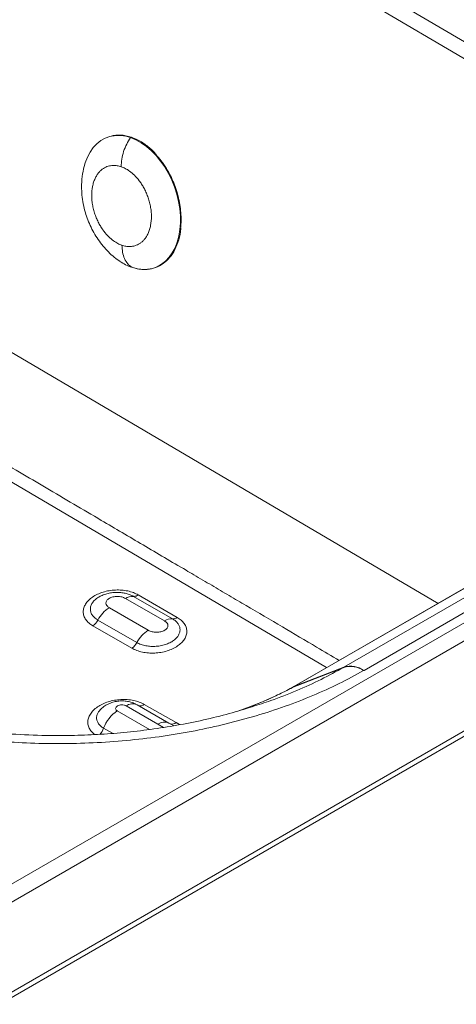
# Paper-space layout 'Isometrica' of a CAD drawing. Units: millimetres. Extents: x -223 to 1380, y -361 to 971.
# Drawn here: x 867 to 1065, y 6 to 452 of the extents above; entities that cross this region are included whole.
import ezdxf

# ---------------------------------------------------------------- set-up
doc = ezdxf.new("R2010")
doc.units = ezdxf.units.MM

psp = doc.layouts.new('Isometrica')

# ---------------------------------------------------------------- linework, layer by layer
at = {"color": 7, "linetype": 'Continuous', "lineweight": 15}
for p, q in [((1176.43, 378.96), (419.37, 824.65)), ((416.93, 818.43), (1173.99, 372.74)), ((1370.71, 353.23), (854.52, 55.24)), ((858.06, 49.11), (1374.25, 347.1)), ((1379.2, 306.68), (858.06, 5.84)), ((858.06, 8.29), (1374.25, 306.27)), ((1198.97, 265.42), (1014.13, 158.72)), ((1208.06, 264), (1023.22, 157.29)), ((1174.93, 255.89), (990.98, 149.7)), ((991.44, 149.92), (1175.39, 256.11)), ((915.04, 189.94), (932.74, 179.74)), ((936.38, 180.68), (918.7, 190.87)), ((938.52, 181.34), (920.86, 191.53)), ((925.38, 175.49), (907.73, 185.71)), ((902.54, 180.11), (920.21, 169.92)), ((900.27, 177.51), (917.95, 167.34)), ((1014.02, 158.66), (990.4, 149.34)), ((1014.13, 158.72), (991.44, 149.92)), ((1014.13, 158.72), (1014.02, 158.66)), ((1023.06, 157.2), (1023.22, 157.29)), ((990.75, 149.56), (989.97, 149.12)), ((990.4, 149.34), (991.39, 149.89)), ((991.39, 149.89), (991.44, 149.92)), ((915.33, 141.2), (929.77, 132.9)), ((934.75, 133.41), (920.32, 141.7)), ((937.99, 133.59), (923.58, 141.87)), ((972.45, 140.81), (971.19, 140.4)), ((972.49, 140.75), (971.24, 140.39)), ((936.82, 132.22), (934.75, 133.41))]:
    psp.add_line(p, q, dxfattribs=at)
at = {"color": 8, "linetype": 'Continuous', "lineweight": 15}
for p, q in [((517.79, 505.01), (1056.79, 187.69)), ((990.98, 149.7), (991.44, 149.92)), ((925.87, 130.52), (911.35, 138.92)), ((971.19, 140.4), (970.45, 140.16)), ((905.14, 131.09), (909.17, 128.76)), ((929.77, 132.9), (932.3, 131.45)), ((939.56, 132.69), (937.99, 133.59))]:
    psp.add_line(p, q, dxfattribs=at)
at = {"color": 8, "linetype": 'Continuous', "lineweight": 15, "flags": 128}
for points in [[(1006.28, 158.53), (797.86, 281.24), (635.37, 376.9), (563.87, 418.99), (532.41, 437.51), (518.56, 445.65), (512.47, 449.24), (509.79, 450.82), (508.61, 451.51), (508.09, 451.81), (507.86, 451.95), (507.68, 452.05)], [(990.4, 149.34), (989.93, 149.11), (989.79, 149.03)], [(991.39, 149.89), (990.93, 149.67), (990.76, 149.56)]]:
    psp.add_lwpolyline(points, dxfattribs=at)
at = {"color": 7, "linetype": 'Continuous', "lineweight": 15, "flags": 128}
for points in [[(896.47, 386.48), (896.78, 387.49), (897.77, 390.04), (899, 392.34), (900.44, 394.38), (902.08, 396.12), (903.91, 397.55), (905.9, 398.65), (908.02, 399.42), (908.76, 399.59)], [(917.39, 398.93), (919.81, 397.93), (922.2, 396.6), (924.54, 394.95), (926.8, 393.01), (928.95, 390.78), (930.97, 388.31), (932.83, 385.62), (934.51, 382.74), (936, 379.7), (937.27, 376.55), (938.31, 373.31), (939.11, 370.03), (939.66, 366.74), (939.95, 363.48), (939.97, 360.3), (939.74, 357.22), (939.25, 354.29), (938.5, 351.54), (937.51, 348.99), (936.28, 346.69), (934.84, 344.65), (933.2, 342.91), (931.37, 341.48), (929.38, 340.38), (927.26, 339.61), (925.02, 339.2), (922.69, 339.15), (920.31, 339.45), (917.89, 340.1)]]:
    psp.add_lwpolyline(points, dxfattribs=at)
at = {"color": 8, "linetype": 'Continuous', "lineweight": 15}
for centre, radius, start, end in [((911.88, 383.75), 16.15, 70.0617, 101.1309), ((918.25, 137.2), 4.95, 65.3496, 126.164), ((921.73, 144.16), 2.95, 255.2847, 308.9358), ((897.27, 134), 8.4, 317.0377, 339.6777), ((932.69, 128.9), 4.95, 65.4416, 126.1457), ((936.17, 135.71), 2.79, 254.0409, 310.5588)]:
    psp.add_arc(centre, radius, start, end, dxfattribs=at)
at = {"color": 7, "linetype": 'Continuous', "lineweight": 15}
for centre, radius, start, end in [((925.8, 362.58), 23.83, 236.1065, 250.6278), ((918.28, 184.87), 6.02, 86.0021, 122.6372), ((918.88, 194.11), 3.25, 266.8469, 307.3983), ((915.46, 173.34), 14.58, 121.9912, 152.3429), ((895.85, 183.65), 7.56, 305.6964, 332.0832), ((935.99, 174.66), 6.04, 86.3023, 122.5976), ((936.54, 183.93), 3.26, 267.1331, 307.3299), ((933.09, 163.13), 14.57, 121.9718, 152.2091), ((913.54, 173.48), 7.56, 305.6825, 331.9619), ((1017.02, 148.48), 10.61, 55.2942, 106.4505), ((1017.18, 148.47), 10.69, 55.5963, 106.5596), ((919.66, 125.95), 15.4, 122.6402, 160.5175)]:
    psp.add_arc(centre, radius, start, end, dxfattribs=at)
at = {"color": 8, "linetype": 'Continuous', "lineweight": 15}
for points, knots in [([(1011.99, 161.83), (1008.58, 163.84), (999.98, 168.89), (985.9, 177.18), (973.96, 184.21), (965.9, 188.95), (962.02, 191.24), (958.1, 193.55), (954.12, 195.89), (950.1, 198.26), (946.22, 200.54), (937.21, 205.84), (923.22, 214.08), (902.07, 226.53), (879.31, 239.92), (855.05, 254.2), (831.57, 268.02), (808.39, 281.67), (784.8, 295.55), (755.12, 313.03), (719.75, 333.85), (690.64, 350.99), (673.24, 361.23), (667.37, 364.69), (661.51, 368.14), (655.67, 371.58), (649.48, 375.22), (641.67, 379.82), (632.39, 385.29), (622.13, 391.33), (611.51, 397.58), (600.62, 403.99), (589.56, 410.51), (581.33, 415.35), (575.3, 418.9), (571.2, 421.31), (566.74, 423.94), (562.37, 426.52), (558.15, 429), (554.08, 431.39), (550.18, 433.69), (546.43, 435.9), (542.84, 438.02), (539.1, 440.22), (535.11, 442.57), (530.91, 445.04), (526.85, 447.43), (523.32, 449.51), (520.11, 451.4), (517.11, 453.17), (513.96, 455.03), (510.99, 456.77), (508.05, 458.55), (504.94, 460.44), (502.67, 461.84), (501.43, 462.6)], [0, 0, 0, 0, 0.020087, 0.050463, 0.082722, 0.090223, 0.097819, 0.10551, 0.113295, 0.121176, 0.129151, 0.136073, 0.174108, 0.211315, 0.260329, 0.307827, 0.353808, 0.398273, 0.444019, 0.492341, 0.572639, 0.65183, 0.663352, 0.67485, 0.686323, 0.697774, 0.7092, 0.722665, 0.743656, 0.763746, 0.782935, 0.806056, 0.827719, 0.847922, 0.854397, 0.863125, 0.872007, 0.880581, 0.888847, 0.896805, 0.904455, 0.911797, 0.918831, 0.925557, 0.933751, 0.942281, 0.950234, 0.95761, 0.963001, 0.969098, 0.975229, 0.981555, 0.986496, 0.99264, 1, 1, 1, 1]), ([(917.76, 399.1), (917.76, 399.11), (917.73, 399.12), (917.65, 399.12), (917.55, 399.09), (917.46, 399.02), (917.41, 398.96), (917.39, 398.93)], [0, 0, 0, 0, 0.015449, 0.287928, 0.548227, 0.787216, 1, 1, 1, 1]), ([(918.7, 190.87), (918.2, 191.13), (917.19, 191.65), (915.4, 192.21), (913.46, 192.56), (911.75, 192.7), (910.71, 192.63), (910.37, 192.6)], [0, 0, 0, 0, 0.220142, 0.439625, 0.662648, 0.888604, 1, 1, 1, 1]), ([(904.99, 191.52), (904.38, 191.26), (903.11, 190.72), (901.53, 189.62), (900.26, 188.34), (899.41, 186.91), (899.05, 185.41), (899.19, 183.91), (899.83, 182.48), (900.93, 181.17), (902, 180.46), (902.54, 180.11)], [0, 0, 0, 0, 0.100583, 0.209297, 0.319926, 0.432116, 0.54471, 0.658538, 0.771989, 0.886129, 1, 1, 1, 1]), ([(1014.02, 158.66), (1010.64, 156.8), (1003.87, 153.09), (992.77, 148.1), (982.32, 143.95), (975.31, 141.72), (972.45, 140.81)], [0, 0, 0, 0, 0.26937, 0.539374, 0.811448, 1, 1, 1, 1]), ([(923.58, 141.87), (922.84, 142.24), (921.37, 142.99), (918.73, 143.71), (915.9, 144.1), (912.95, 144.12), (910.01, 143.77), (907.18, 143.08), (904.58, 142.06), (902.3, 140.76), (900.42, 139.22), (899.03, 137.51), (898.17, 135.68), (897.88, 133.81), (898.16, 131.97), (899.04, 130.24), (900.09, 128.95), (900.99, 128.34), (901.25, 128.16)], [0, 0, 0, 0, 0.065284, 0.129986, 0.194998, 0.259874, 0.324692, 0.389733, 0.454427, 0.519502, 0.584253, 0.649225, 0.714183, 0.778941, 0.844009, 0.908703, 0.973735, 1, 1, 1, 1]), ([(903.6, 139.36), (903.43, 139.19), (902.86, 138.63), (902.28, 137.55), (901.9, 136.17), (901.99, 134.75), (902.57, 133.38), (903.59, 132.11), (904.63, 131.43), (905.14, 131.09)], [0, 0, 0, 0, 0.06346, 0.212318, 0.364305, 0.51992, 0.677696, 0.838551, 1, 1, 1, 1])]:
    psp.add_open_spline(points, degree=3, knots=knots, dxfattribs=at)
at = {"color": 7, "linetype": 'Continuous', "lineweight": 15}
for points, knots in [([(917.76, 399.1), (916.88, 399.37), (915.26, 399.85), (913.11, 400.1), (911.43, 400.1), (910.09, 399.99), (909.3, 399.83), (908.92, 399.75)], [0, 0, 0, 0, 0.291263, 0.535459, 0.719535, 0.862693, 1, 1, 1, 1]), ([(917.39, 398.93), (916.76, 397.98), (915.49, 396.05), (914.14, 392.67), (913.26, 389.15), (913.17, 386.86), (913.13, 385.74)], [0, 0, 0, 0, 0.246611, 0.500001, 0.753389, 1, 1, 1, 1]), ([(928.96, 391.29), (928.7, 391.61), (928.08, 392.37), (927.01, 393.36), (925.82, 394.42), (924.46, 395.51), (922.71, 396.74), (920.42, 398.07), (918.69, 398.74), (917.76, 399.11)], [0, 0, 0, 0, 0.07873, 0.191538, 0.299218, 0.406248, 0.559512, 0.762293, 1, 1, 1, 1]), ([(940.1, 358.4), (940.11, 358.47), (940.28, 359.68), (940.31, 362.18), (940.13, 365.83), (939.59, 369.54), (938.74, 373.2), (937.62, 376.7), (936.27, 380.02), (934.9, 382.76), (933.61, 384.99), (932.47, 386.76), (930.93, 388.91), (929.69, 390.33), (928.89, 391.24)], [0, 0, 0, 0, 0.007158, 0.1123, 0.217443, 0.321774, 0.424518, 0.524969, 0.620814, 0.716672, 0.775628, 0.834446, 0.893415, 1, 1, 1, 1]), ([(896.57, 386.83), (896.21, 385.42), (895.44, 382.38), (895.09, 378.04), (895.19, 373.8), (895.67, 369.83), (896.52, 365.99), (897.67, 362.38), (899.02, 359.07), (900.68, 355.8), (902.63, 352.65), (904.84, 349.7), (907.29, 347.02), (909.89, 344.64), (911.75, 343.34), (912.67, 342.69)], [0, 0, 0, 0, 0.088896, 0.190043, 0.264272, 0.343593, 0.428041, 0.495103, 0.564787, 0.636457, 0.709413, 0.78293, 0.856295, 0.928844, 1, 1, 1, 1]), ([(913.43, 350.11), (912.83, 350.35), (911.55, 350.85), (909.54, 352.12), (907.37, 353.94), (905.56, 356.01), (904.17, 358), (903.14, 359.73), (902.2, 361.61), (901.37, 363.65), (900.68, 365.8), (900.16, 368.05), (899.83, 370.31), (899.67, 373.31), (899.92, 376.15), (900.57, 378.69), (901.22, 380.39), (902.03, 381.88), (902.94, 383.12), (903.94, 384.16), (905.31, 385.2), (907.1, 386.04), (909.24, 386.39), (911.25, 386.29), (912.53, 385.91), (913.13, 385.74)], [0, 0, 0, 0, 0.042387, 0.090343, 0.14438, 0.204794, 0.238198, 0.271594, 0.307835, 0.344067, 0.38248, 0.420885, 0.460486, 0.500077, 0.579115, 0.617529, 0.655933, 0.692174, 0.728406, 0.76181, 0.795206, 0.85562, 0.909657, 0.957613, 1, 1, 1, 1]), ([(913.13, 385.74), (913.73, 385.5), (915.01, 385), (917.02, 383.73), (919.19, 381.91), (921, 379.85), (922.4, 377.85), (923.43, 376.12), (924.36, 374.25), (925.19, 372.2), (925.88, 370.05), (926.4, 367.81), (926.73, 365.54), (926.89, 362.55), (926.64, 359.7), (925.99, 357.16), (925.34, 355.47), (924.54, 353.98), (923.63, 352.73), (922.62, 351.7), (921.25, 350.65), (919.46, 349.81), (917.32, 349.46), (915.31, 349.57), (914.03, 349.94), (913.43, 350.11)], [0, 0, 0, 0, 0.042387, 0.090343, 0.14438, 0.204794, 0.238198, 0.271594, 0.307835, 0.344066, 0.38248, 0.420885, 0.460486, 0.500077, 0.579115, 0.617529, 0.655933, 0.692174, 0.728406, 0.76181, 0.795206, 0.85562, 0.909657, 0.957613, 1, 1, 1, 1]), ([(918.43, 339.98), (919.14, 339.77), (920.52, 339.37), (922.36, 339.14), (924.79, 339.07), (927.82, 339.51), (931.36, 341.08), (934.48, 343.64), (937.05, 347.07), (938.91, 351.3), (939.96, 355.08), (940.11, 357.51), (940.15, 358.18)], [0, 0, 0, 0, 0.066515, 0.129568, 0.174978, 0.30156, 0.430757, 0.560371, 0.690389, 0.820648, 0.951069, 1, 1, 1, 1]), ([(913.43, 350.11), (913.5, 349.03), (913.63, 346.83), (914.56, 343.97), (915.96, 341.59), (917.26, 340.59), (917.89, 340.1)], [0, 0, 0, 0, 0.246611, 0.5, 0.753389, 1, 1, 1, 1]), ([(920.86, 191.53), (920.14, 191.9), (918.7, 192.63), (916.13, 193.35), (913.38, 193.76), (910.5, 193.8), (907.62, 193.49), (904.85, 192.83), (902.29, 191.85), (900.06, 190.58), (898.23, 189.08), (896.89, 187.4), (896.07, 185.61), (895.81, 183.79), (896.12, 182), (896.99, 180.31), (898.34, 178.76), (899.63, 177.93), (900.27, 177.51)], [0, 0, 0, 0, 0.062659, 0.1249438, 0.1875902, 0.2499424, 0.3124645, 0.3750203, 0.4374137, 0.5000805, 0.5624239, 0.6249877, 0.6875525, 0.7499123, 0.8125841, 0.8749056, 0.9375368, 1, 1, 1, 1]), ([(910.37, 192.6), (910.01, 192.59), (908.91, 192.56), (907.13, 192.2), (905.67, 191.84), (905.03, 191.53), (904.99, 191.52)], [0, 0, 0, 0, 0.194899, 0.5819781, 0.9755531, 1, 1, 1, 1]), ([(907.73, 185.71), (907.3, 186.02), (906.45, 186.64), (906.06, 187.83), (906.43, 189.01), (907.58, 190.01), (909.32, 190.68), (911.36, 190.9), (913.43, 190.68), (914.5, 190.18), (915.04, 189.94)], [0, 0, 0, 0, 0.125076, 0.250025, 0.374886, 0.499739, 0.624664, 0.749728, 0.87482, 1, 1, 1, 1]), ([(917.95, 167.34), (918.67, 166.97), (920.1, 166.24), (922.67, 165.53), (925.42, 165.13), (928.29, 165.09), (931.17, 165.41), (933.94, 166.06), (936.49, 167.05), (938.72, 168.31), (940.55, 169.8), (941.89, 171.48), (942.71, 173.26), (942.97, 175.08), (942.66, 176.86), (941.79, 178.55), (940.44, 180.09), (939.16, 180.93), (938.52, 181.34)], [0, 0, 0, 0, 0.06267, 0.124965, 0.187586, 0.249998, 0.312452, 0.375044, 0.437395, 0.500043, 0.562414, 0.624934, 0.687528, 0.749863, 0.812538, 0.874882, 0.937483, 1, 1, 1, 1]), ([(920.21, 169.92), (920.82, 169.61), (922.04, 169), (924.24, 168.42), (926.59, 168.13), (929.02, 168.16), (931.41, 168.5), (933.64, 169.13), (935.62, 170.02), (937.27, 171.11), (938.53, 172.33), (939.37, 173.65), (939.8, 174.99), (939.82, 176.31), (939.47, 177.57), (938.75, 178.74), (937.74, 179.8), (936.83, 180.39), (936.38, 180.68)], [0, 0, 0, 0, 0.067627, 0.134634, 0.201922, 0.268847, 0.335372, 0.401475, 0.466339, 0.530446, 0.593017, 0.654347, 0.714429, 0.773016, 0.830876, 0.887574, 0.943998, 1, 1, 1, 1]), ([(932.74, 179.74), (933.17, 179.43), (934.03, 178.81), (934.43, 177.6), (934.05, 176.42), (932.89, 175.41), (931.14, 174.73), (929.09, 174.51), (927, 174.74), (925.92, 175.24), (925.38, 175.49)], [0, 0, 0, 0, 0.125065, 0.250015, 0.374887, 0.499738, 0.624646, 0.749705, 0.874799, 1, 1, 1, 1]), ([(1023.06, 157.2), (1019.39, 155.2), (1012.06, 151.19), (1000.1, 145.8), (987.53, 140.91), (974.38, 136.62), (960.74, 132.92), (946.65, 129.83), (932.16, 127.37), (917.34, 125.57), (902.3, 124.43), (887.16, 123.97), (872.03, 124.19), (857.01, 125.09), (842.15, 126.66), (827.52, 128.89), (813.26, 131.75), (799.45, 135.24), (786.14, 139.31), (773.37, 143.99), (761.15, 149.18), (753.61, 153.08), (749.85, 155.03)], [0, 0, 0, 0, 0.050134, 0.100239, 0.150377, 0.200436, 0.25014, 0.299824, 0.349834, 0.399928, 0.450089, 0.500249, 0.550288, 0.600159, 0.650034, 0.700072, 0.750147, 0.799809, 0.849556, 0.899549, 0.949764, 1, 1, 1, 1]), ([(990.4, 149.34), (987.6, 147.92), (982.04, 145.08), (973.99, 141.64), (968.61, 139.74), (966.43, 138.97)], [0, 0, 0, 0, 0.3746105, 0.7467243, 1, 1, 1, 1]), ([(989.79, 149.03), (987.62, 147.92), (983.29, 145.7), (976.31, 142.66), (970.79, 140.43), (967.49, 139.31), (966.72, 139.05)], [0, 0, 0, 0, 0.3042731, 0.6070467, 0.909385, 1, 1, 1, 1]), ([(919.96, 141.88), (919.34, 142.19), (918.11, 142.79), (915.98, 143.3), (913.78, 143.49), (911.54, 143.36), (909.32, 142.89), (907.17, 142.07), (905.13, 140.9), (904.05, 139.85), (903.49, 139.31)], [0, 0, 0, 0, 0.125577, 0.247324, 0.366769, 0.486465, 0.608011, 0.732637, 0.862923, 1, 1, 1, 1]), ([(971.24, 140.39), (967.78, 139.35), (960.55, 137.17), (949.04, 134.43), (937.02, 132.07), (924.94, 130.24), (912.92, 128.92), (900.95, 128.07), (889.04, 127.68), (875.85, 127.74), (861.46, 128.43), (846, 129.95), (832.25, 132.01), (820.51, 134.32), (811.05, 136.56), (802.69, 138.84), (797.67, 140.41), (795.28, 141.16)], [0, 0, 0, 0, 0.06476, 0.135377, 0.204478, 0.272304, 0.338475, 0.403059, 0.467508, 0.531802, 0.616698, 0.701186, 0.785883, 0.846814, 0.902649, 0.953656, 1, 1, 1, 1]), ([(911.35, 138.92), (911.23, 138.99), (910.99, 139.15), (910.67, 139.52), (910.51, 140.05), (910.75, 140.67), (911.38, 141.2), (912.29, 141.55), (913.37, 141.69), (914.28, 141.6), (914.92, 141.41), (915.2, 141.27), (915.33, 141.2)], [0, 0, 0, 0, 0.062672, 0.125521, 0.250299, 0.375103, 0.499922, 0.624735, 0.749556, 0.874407, 0.937263, 1, 1, 1, 1])]:
    psp.add_open_spline(points, degree=3, knots=knots, dxfattribs=at)

doc.saveas('drawing.dxf')
